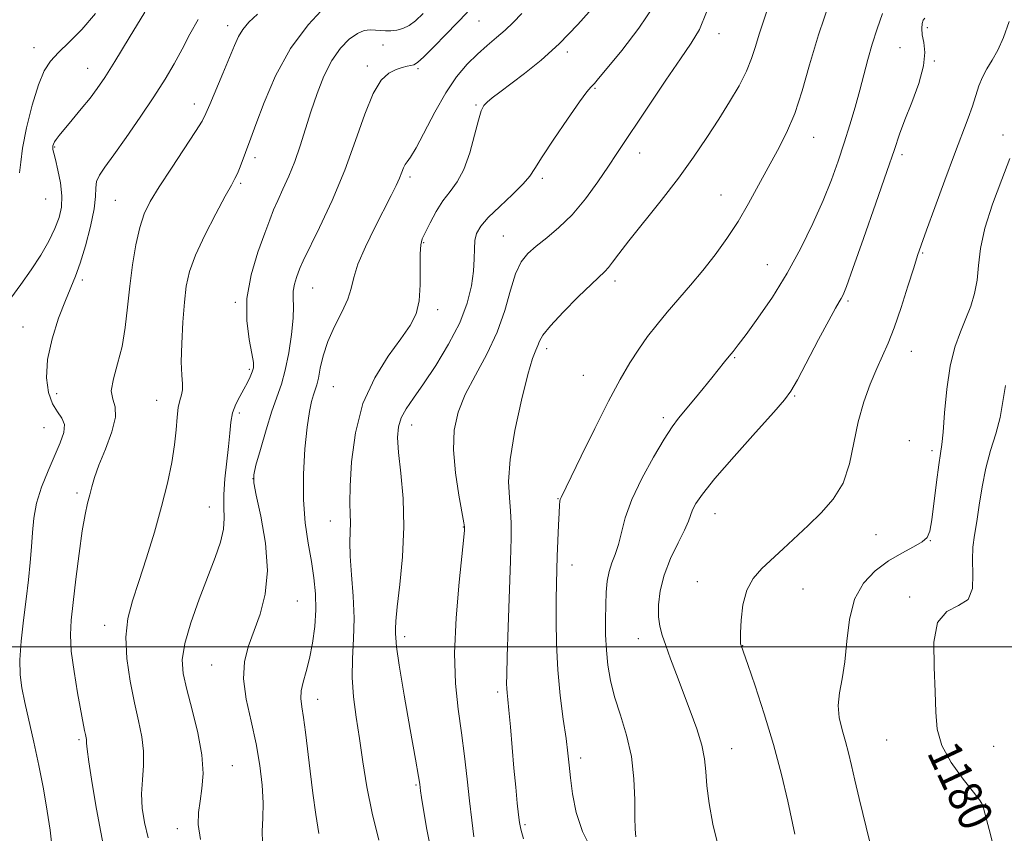
# Model space of a CAD drawing. Extents: x 2044800 to 2047700, y 327300 to 330200.
# Drawn here: x 2047226 to 2047461, y 328956 to 329149 of the extents above; entities that cross this region are included whole.
import ezdxf
from ezdxf.enums import TextEntityAlignment as Align

# ---------------------------------------------------------------- set-up
doc = ezdxf.new("R2010")
doc.units = 0
doc.header["$MEASUREMENT"] = 0
for name, color, linetype, lineweight in [('32000', 7, 'Continuous', 0), ('DTM SPOT ELEVATION', 2, 'Continuous', 13), ('INDEX CONTOUR', 41, 'Continuous', 13), ('INDEX CONTOUR LABEL', 244, 'Continuous', 0), ('INTERMEDIATE CONTOUR', 44, 'Continuous', 0)]:
    doc.layers.add(name, color=color, linetype=linetype, lineweight=lineweight)
doc.styles.add('Style-ITALICS', font='ITALICS.shx')

msp = doc.modelspace()

# ---------------------------------------------------------------- linework, layer by layer
at = {"layer": '32000', "flags": 128}
msp.add_lwpolyline([(2045000, 329000), (2047500, 329000)], dxfattribs=at)
at = {"layer": 'DTM SPOT ELEVATION'}
for p in [(2047275.74, 329148.05, 1151.44), (2047335.56, 329149.14, 1158.94), (2047392.73, 329146.14, 1166.64), (2047442.41, 329147.62, 1174.34), (2047312.69, 329143.42, 1156.64), (2047229.6, 329142.8, 1145.24), (2047356.6, 329141.81, 1162.34), (2047435.88, 329142.85, 1173.04), (2047444.08, 329139.67, 1174.14), (2047242.41, 329137.89, 1147.24), (2047308.98, 329138.44, 1157.64), (2047321.05, 329137.77, 1158.24), (2047363.21, 329133.1, 1164.14), (2047267.81, 329129.38, 1151.44), (2047334.9, 329129.16, 1161.84), (2047415.34, 329121.46, 1170.74), (2047460.41, 329121.97, 1177.34), (2047234.52, 329119.13, 1148.14), (2047373.88, 329117.7, 1166.64), (2047282.25, 329116.56, 1154.44), (2047436.34, 329117.31, 1174.34), (2047319.18, 329112.01, 1160.34), (2047350.7, 329111.63, 1164.34), (2047278.84, 329110.5, 1154.24), (2047232.39, 329106.78, 1146.84), (2047248.94, 329106.42, 1151.04), (2047393.26, 329107.66, 1169.24), (2047341.42, 329097.89, 1165.14), (2047322.43, 329096.31, 1162.14), (2047441.28, 329093.88, 1176.14), (2047404.24, 329091.12, 1171.14), (2047241.1, 329087.43, 1150.34), (2047368, 329087.17, 1168.44), (2047295.97, 329085.49, 1158.84), (2047423.49, 329082.39, 1174.24), (2047277.59, 329082.15, 1155.84), (2047325.72, 329080.39, 1162.44), (2047227, 329076.24, 1148.94), (2047351.72, 329071.1, 1168.44), (2047396.5, 329068.96, 1172.14), (2047438.55, 329070.46, 1176.74), (2047280.89, 329066.15, 1155.74), (2047360.48, 329064.7, 1169.04), (2047300.86, 329062.02, 1160.94), (2047234.96, 329060.34, 1150.84), (2047410.8, 329059.78, 1174.14), (2047258.81, 329058.77, 1153.24), (2047278.49, 329055.73, 1156.34), (2047379.47, 329054.66, 1171.64), (2047232.01, 329052.24, 1149.04), (2047319.52, 329052.9, 1164.64), (2047438.12, 329049.16, 1177.64), (2047443.49, 329046.77, 1177.64), (2047281.75, 329040.07, 1158.04), (2047239.87, 329036.68, 1151.64), (2047271.37, 329033.3, 1155.24), (2047354.45, 329035.29, 1169.94), (2047391.83, 329031.72, 1174.74), (2047300.15, 329030.03, 1161.24), (2047331.84, 329028.55, 1165.94), (2047430.19, 329026.72, 1176.94), (2047443.12, 329025.31, 1178.04), (2047357.73, 329019.47, 1170.64), (2047387.57, 329015.57, 1175.44), (2047412.76, 329013.78, 1176.74), (2047292.32, 329010.91, 1158.94), (2047438.18, 329011.9, 1179.74), (2047246.44, 329005.09, 1153.44), (2047317.91, 329002.41, 1164.44), (2047373.55, 329001.92, 1173.34), (2047398.4, 329000.24, 1176.04), (2047271.89, 328995.69, 1157.14), (2047340.01, 328989.25, 1167.64), (2047297.18, 328987.45, 1160.64), (2047240.35, 328977.86, 1151.74), (2047432.73, 328977.77, 1179.14), (2047395.8, 328975.75, 1174.74), (2047458.18, 328976.32, 1181.14), (2047359.83, 328973.49, 1170.44), (2047276.86, 328971.66, 1156.84), (2047320.6, 328967.08, 1163.84), (2047456.29, 328962.53, 1180.04), (2047263.75, 328956.67, 1155.44), (2047346.59, 328957.6, 1168.24)]:
    msp.add_point(p, dxfattribs=at)
at = {"layer": 'INDEX CONTOUR'}
for points in [[(2047419.155, 329153.807, 1170), (2047416.454, 329145.884, 1170), (2047414.309, 329138.727, 1170), (2047412.541, 329132.492, 1170), (2047410.811, 329127.12, 1170), (2047408.856, 329122.503, 1170), (2047406.702, 329118.335, 1170), (2047404.45, 329114.261, 1170), (2047402.17, 329110.013, 1170), (2047399.822, 329105.665, 1170), (2047397.332, 329101.38, 1170), (2047394.652, 329097.29, 1170), (2047391.821, 329093.409, 1170), (2047388.904, 329089.723, 1170), (2047385.97, 329086.224, 1170), (2047380.433, 329079.79, 1170), (2047377.999, 329076.844, 1170), (2047375.765, 329073.95, 1170), (2047373.647, 329070.962, 1170), (2047371.537, 329067.681, 1170), (2047369.228, 329063.697, 1170), (2047366.483, 329058.544, 1170), (2047363.212, 329052.078, 1170), (2047359.928, 329045.422, 1170), (2047355.14, 329035.609, 1170), (2047354.956, 329035.148, 1170), (2047354.864, 329034.706, 1170), (2047354.778, 329033.779, 1170), (2047354.674, 329031.948, 1170), (2047354.54, 329028.971, 1170), (2047354.25, 329021.63, 1170), (2047354.134, 329018.352, 1170), (2047354.046, 329015.083, 1170), (2047353.983, 329011.216, 1170), (2047353.959, 329006.312, 1170), (2047354.057, 329000.605, 1170), (2047354.375, 328994.495, 1170), (2047354.964, 328988.399, 1170), (2047355.677, 328982.779, 1170), (2047356.323, 328978.112, 1170), (2047356.763, 328974.661, 1170), (2047357.079, 328971.824, 1170), (2047357.407, 328968.789, 1170), (2047357.9, 328964.948, 1170), (2047358.768, 328960.534, 1170), (2047360.238, 328955.989, 1170), (2047362.408, 328951.712, 1170)], [(2047345.788, 329150.966, 1160), (2047343.7, 329148.846, 1160), (2047341.797, 329146.979, 1160), (2047339.753, 329145.199, 1160), (2047337.539, 329143.353, 1160), (2047335.203, 329141.294, 1160), (2047332.78, 329138.861, 1160), (2047330.275, 329135.85, 1160), (2047327.681, 329132.043, 1160), (2047325.043, 329127.42, 1160), (2047320.608, 329118.937, 1160), (2047319.292, 329116.703, 1160), (2047318.503, 329115.611, 1160), (2047318.019, 329114.968, 1160), (2047317.637, 329114.187, 1160), (2047317.225, 329113.122, 1160), (2047316.669, 329111.738, 1160), (2047315.86, 329109.958, 1160), (2047314.677, 329107.555, 1160), (2047310.819, 329099.985, 1160), (2047308.561, 329095.353, 1160), (2047306.76, 329091.17, 1160), (2047305.763, 329087.998, 1160), (2047305.162, 329085.442, 1160), (2047304.361, 329082.868, 1160), (2047302.941, 329079.794, 1160), (2047301.192, 329076.34, 1160), (2047299.582, 329072.786, 1160), (2047298.47, 329069.396, 1160), (2047297.78, 329066.411, 1160), (2047297.327, 329064.054, 1160), (2047296.948, 329062.447, 1160), (2047296.579, 329061.271, 1160), (2047296.178, 329060.102, 1160), (2047295.715, 329058.51, 1160), (2047295.202, 329056.076, 1160), (2047294.662, 329052.379, 1160), (2047294.143, 329047.204, 1160), (2047293.793, 329041.157, 1160), (2047293.779, 329035.051, 1160), (2047294.205, 329029.546, 1160), (2047294.909, 329024.682, 1160), (2047295.664, 329020.347, 1160), (2047296.272, 329016.408, 1160), (2047296.642, 329012.654, 1160), (2047296.714, 329008.849, 1160), (2047296.453, 329004.851, 1160), (2047295.921, 329000.876, 1160), (2047295.201, 328997.226, 1160), (2047294.399, 328994.139, 1160), (2047293.679, 328991.589, 1160), (2047293.222, 328989.483, 1160), (2047293.155, 328987.664, 1160), (2047293.395, 328985.719, 1160), (2047293.802, 328983.172, 1160), (2047294.264, 328979.665, 1160), (2047295.355, 328970.386, 1160), (2047296.013, 328965.14, 1160), (2047296.726, 328960.028, 1160), (2047297.461, 328955.532, 1160)], [(2047268.714, 329149.494, 1150), (2047266.68, 329146.017, 1150), (2047264.904, 329142.487, 1150), (2047263.018, 329138.987, 1150), (2047260.811, 329135.29, 1150), (2047258.115, 329131.092, 1150), (2047254.879, 329126.267, 1150), (2047251.522, 329121.395, 1150), (2047248.58, 329117.235, 1150), (2047246.475, 329114.331, 1150), (2047245.17, 329112.391, 1150), (2047244.512, 329110.909, 1150), (2047244.312, 329109.389, 1150), (2047244.232, 329107.368, 1150), (2047243.898, 329104.386, 1150), (2047243.045, 329100.225, 1150), (2047241.848, 329095.587, 1150), (2047240.59, 329091.41, 1150), (2047239.471, 329088.321, 1150), (2047237.065, 329082.588, 1150), (2047235.469, 329078.342, 1150), (2047233.91, 329073.394, 1150), (2047232.837, 329068.458, 1150), (2047232.584, 329064.138, 1150), (2047233.04, 329060.598, 1150), (2047233.985, 329057.89, 1150), (2047235.172, 329055.984, 1150), (2047236.249, 329054.507, 1150), (2047236.84, 329052.998, 1150), (2047236.662, 329051.068, 1150), (2047235.82, 329048.603, 1150), (2047232.953, 329041.955, 1150), (2047231.421, 329038.065, 1150), (2047230.211, 329034.225, 1150), (2047229.527, 329030.679, 1150), (2047229.206, 329027.289, 1150), (2047228.994, 329023.824, 1150), (2047228.683, 329020.08, 1150), (2047228.246, 329015.948, 1150), (2047227.702, 329011.354, 1150), (2047227.095, 329006.324, 1150), (2047226.556, 329001.311, 1150), (2047226.241, 328996.873, 1150), (2047226.278, 328993.353, 1150), (2047226.667, 328990.228, 1150), (2047227.38, 328986.758, 1150), (2047229.526, 328977.262, 1150), (2047230.716, 328971.727, 1150), (2047231.822, 328966.127, 1150), (2047232.757, 328960.852, 1150), (2047233.446, 328956.307, 1150), (2047233.867, 328952.755, 1150)], [(2047460.979, 329062.301, 1180), (2047460.4, 329058.501, 1180), (2047459.705, 329054.66, 1180), (2047458.675, 329050.772, 1180), (2047457.462, 329046.766, 1180), (2047456.314, 329042.555, 1180), (2047455.419, 329038.128, 1180), (2047454.736, 329033.776, 1180), (2047454.162, 329029.865, 1180), (2047453.634, 329026.624, 1180), (2047453.244, 329023.724, 1180), (2047453.121, 329020.696, 1180), (2047453.262, 329017.264, 1180), (2047453.15, 329013.913, 1180), (2047452.135, 329011.319, 1180), (2047449.851, 329009.824, 1180), (2047447.071, 329008.438, 1180), (2047444.848, 329005.833, 1180), (2047443.951, 329001.123, 1180), (2047443.99, 328995.173, 1180), (2047444.292, 328989.289, 1180), (2047444.394, 328984.457, 1180), (2047444.696, 328980.395, 1180), (2047445.808, 328976.505, 1180), (2047448.093, 328972.39, 1180), (2047450.909, 328968.468, 1180), (2047453.365, 328965.361, 1180), (2047454.787, 328963.51, 1180), (2047455.373, 328962.64, 1180), (2047455.539, 328962.296, 1180), (2047455.681, 328961.896, 1180), (2047456.113, 328960.352, 1180), (2047457.131, 328956.447, 1180), (2047458.898, 328949.555, 1180)]]:
    msp.add_polyline3d(points, dxfattribs=at)
at = {"layer": 'INTERMEDIATE CONTOUR'}
for points in [[(2047363.219, 329152.894, 1162), (2047359.165, 329148.351, 1162), (2047354.728, 329143.76, 1162), (2047350.395, 329139.826, 1162), (2047346.449, 329136.638, 1162), (2047340.59, 329132.239, 1162), (2047338.772, 329130.843, 1162), (2047337.539, 329129.83, 1162), (2047336.732, 329128.995, 1162), (2047336.122, 329127.788, 1162), (2047335.462, 329125.572, 1162), (2047334.551, 329121.983, 1162), (2047333.375, 329117.722, 1162), (2047331.971, 329113.762, 1162), (2047330.383, 329110.813, 1162), (2047328.691, 329108.532, 1162), (2047326.987, 329106.315, 1162), (2047325.365, 329103.737, 1162), (2047323.936, 329101.091, 1162), (2047322.815, 329098.85, 1162), (2047322.087, 329097.28, 1162), (2047321.702, 329095.811, 1162), (2047321.582, 329093.658, 1162), (2047321.621, 329090.31, 1162), (2047321.616, 329086.314, 1162), (2047321.345, 329082.484, 1162), (2047320.593, 329079.385, 1162), (2047319.196, 329076.587, 1162), (2047317, 329073.404, 1162), (2047313.996, 329069.277, 1162), (2047310.745, 329064.118, 1162), (2047307.955, 329057.962, 1162), (2047306.164, 329051.006, 1162), (2047305.244, 329044.111, 1162), (2047304.9, 329038.294, 1162), (2047304.859, 329034.286, 1162), (2047304.941, 329031.643, 1162), (2047304.991, 329029.629, 1162), (2047304.812, 329025.029, 1162), (2047304.884, 329021.642, 1162), (2047305.224, 329017.19, 1162), (2047305.642, 329012.07, 1162), (2047305.866, 329006.833, 1162), (2047305.728, 329001.911, 1162), (2047305.448, 328997.256, 1162), (2047305.348, 328992.698, 1162), (2047305.665, 328988.077, 1162), (2047306.309, 328983.26, 1162), (2047307.109, 328978.122, 1162), (2047307.945, 328972.566, 1162), (2047308.913, 328966.619, 1162), (2047310.16, 328960.337, 1162), (2047311.749, 328953.888, 1162)], [(2047377.292, 329152.849, 1164), (2047373.638, 329147.444, 1164), (2047369.583, 329142.165, 1164), (2047366.146, 329137.945, 1164), (2047364.085, 329135.451, 1164), (2047363.107, 329134.295, 1164), (2047362.66, 329133.821, 1164), (2047362.21, 329133.374, 1164), (2047361.309, 329132.282, 1164), (2047359.532, 329129.872, 1164), (2047356.672, 329125.795, 1164), (2047353.403, 329121.001, 1164), (2047350.619, 329116.764, 1164), (2047348.917, 329113.995, 1164), (2047347.714, 329112.15, 1164), (2047346.129, 329110.318, 1164), (2047343.561, 329107.831, 1164), (2047340.521, 329104.986, 1164), (2047337.796, 329102.321, 1164), (2047336, 329100.227, 1164), (2047335.034, 329098.507, 1164), (2047334.624, 329096.817, 1164), (2047334.506, 329094.851, 1164), (2047334.468, 329092.463, 1164), (2047334.308, 329089.545, 1164), (2047333.823, 329086.014, 1164), (2047332.796, 329081.891, 1164), (2047331.006, 329077.217, 1164), (2047328.361, 329072.123, 1164), (2047325.289, 329067.088, 1164), (2047322.344, 329062.673, 1164), (2047319.977, 329059.287, 1164), (2047318.235, 329056.71, 1164), (2047317.061, 329054.567, 1164), (2047316.401, 329052.46, 1164), (2047316.205, 329049.89, 1164), (2047316.425, 329046.336, 1164), (2047316.96, 329041.425, 1164), (2047317.513, 329035.382, 1164), (2047317.73, 329028.574, 1164), (2047317.38, 329021.459, 1164), (2047316.709, 329014.817, 1164), (2047316.082, 329009.514, 1164), (2047315.777, 329006.152, 1164), (2047315.717, 329004.287, 1164), (2047315.737, 329003.208, 1164), (2047315.747, 329002.134, 1164), (2047315.932, 328999.992, 1164), (2047316.554, 328995.636, 1164), (2047317.752, 328988.489, 1164), (2047319.201, 328980.265, 1164), (2047320.454, 328973.244, 1164), (2047321.176, 328969.129, 1164), (2047321.477, 328967.29, 1164), (2047321.684, 328965.694, 1164), (2047321.914, 328964.119, 1164), (2047322.371, 328961.18, 1164), (2047323.157, 328956.482, 1164), (2047324.369, 328950.494, 1164)], [(2047404.743, 329153.263, 1168), (2047403.448, 329149.358, 1168), (2047402.333, 329146.036, 1168), (2047401.437, 329143.094, 1168), (2047400.528, 329140.251, 1168), (2047399.304, 329137.211, 1168), (2047397.537, 329133.743, 1168), (2047395.293, 329129.885, 1168), (2047392.713, 329125.742, 1168), (2047389.889, 329121.384, 1168), (2047386.727, 329116.75, 1168), (2047383.086, 329111.739, 1168), (2047378.951, 329106.38, 1168), (2047371.318, 329096.796, 1168), (2047368.907, 329093.685, 1168), (2047367.39, 329091.668, 1168), (2047366.411, 329090.402, 1168), (2047365.584, 329089.498, 1168), (2047362.386, 329086.476, 1168), (2047359.223, 329083.396, 1168), (2047355.644, 329079.781, 1168), (2047352.609, 329076.511, 1168), (2047350.831, 329074.254, 1168), (2047350.011, 329072.818, 1168), (2047349.599, 329071.798, 1168), (2047349.115, 329070.706, 1168), (2047348.369, 329068.715, 1168), (2047347.241, 329064.915, 1168), (2047345.71, 329058.807, 1168), (2047344.148, 329051.537, 1168), (2047343.022, 329044.66, 1168), (2047342.66, 329039.378, 1168), (2047342.823, 329035.479, 1168), (2047343.131, 329032.397, 1168), (2047343.276, 329029.501, 1168), (2047343.236, 329025.871, 1168), (2047343.062, 329020.53, 1168), (2047342.534, 329004.717, 1168), (2047342.31, 328997.688, 1168), (2047342.188, 328993.361, 1168), (2047342.159, 328991.17, 1168), (2047342.201, 328990.05, 1168), (2047342.299, 328989.022, 1168), (2047342.466, 328987.468, 1168), (2047342.72, 328984.868, 1168), (2047343.072, 328980.901, 1168), (2047343.928, 328971.063, 1168), (2047344.347, 328966.517, 1168), (2047344.715, 328962.73, 1168), (2047344.998, 328959.925, 1168), (2047345.207, 328958.124, 1168), (2047345.527, 328956.551, 1168), (2047346.185, 328954.229, 1168)], [(2047255.974, 329151.275, 1148), (2047252.269, 329145.139, 1148), (2047248.859, 329139.55, 1148), (2047246.429, 329135.684, 1148), (2047244.65, 329133.063, 1148), (2047242.936, 329130.797, 1148), (2047240.869, 329128.225, 1148), (2047238.697, 329125.585, 1148), (2047235.587, 329121.843, 1148), (2047234.866, 329120.934, 1148), (2047234.471, 329120.346, 1148), (2047234.231, 329119.851, 1148), (2047234.1, 329119.395, 1148), (2047234.061, 329118.971, 1148), (2047234.109, 329118.507, 1148), (2047234.296, 329117.688, 1148), (2047234.679, 329116.136, 1148), (2047235.269, 329113.63, 1148), (2047235.87, 329110.563, 1148), (2047236.235, 329107.482, 1148), (2047236.159, 329104.788, 1148), (2047235.605, 329102.297, 1148), (2047234.58, 329099.676, 1148), (2047233.098, 329096.675, 1148), (2047231.204, 329093.352, 1148), (2047228.949, 329089.85, 1148), (2047226.448, 329086.342, 1148), (2047224.07, 329083.144, 1148)], [(2047244.256, 329150.956, 1146), (2047240.95, 329147.18, 1146), (2047237.962, 329144.124, 1146), (2047235.467, 329141.674, 1146), (2047233.562, 329139.608, 1146), (2047232.044, 329137.277, 1146), (2047230.635, 329133.92, 1146), (2047229.152, 329129.104, 1146), (2047227.792, 329123.697, 1146), (2047226.848, 329118.893, 1146), (2047226.459, 329115.527, 1146), (2047226.152, 329113, 1146)], [(2047282.856, 329150.82, 1152), (2047280.771, 329148.859, 1152), (2047279.338, 329147.165, 1152), (2047278.294, 329145.444, 1152), (2047277.343, 329143.339, 1152), (2047276.178, 329140.476, 1152), (2047274.612, 329136.693, 1152), (2047271.499, 329129.287, 1152), (2047270.565, 329127.105, 1152), (2047269.642, 329125.332, 1152), (2047268.081, 329122.841, 1152), (2047262.311, 329114.115, 1152), (2047259.388, 329109.624, 1152), (2047257.272, 329106.145, 1152), (2047255.838, 329103.189, 1152), (2047254.784, 329099.957, 1152), (2047253.862, 329095.852, 1152), (2047253.054, 329091.065, 1152), (2047252.393, 329085.989, 1152), (2047251.88, 329080.965, 1152), (2047251.348, 329076.134, 1152), (2047250.592, 329071.586, 1152), (2047249.519, 329067.43, 1152), (2047248.499, 329063.846, 1152), (2047248.014, 329061.032, 1152), (2047248.341, 329059.021, 1152), (2047248.932, 329057.194, 1152), (2047249.034, 329054.767, 1152), (2047248.125, 329051.224, 1152), (2047246.597, 329047.125, 1152), (2047245.073, 329043.298, 1152), (2047244.036, 329040.365, 1152), (2047243.39, 329038.139, 1152), (2047242.899, 329036.23, 1152), (2047242.368, 329034.215, 1152), (2047241.757, 329031.545, 1152), (2047241.068, 329027.64, 1152), (2047240.316, 329022.213, 1152), (2047239.572, 329016.139, 1152), (2047238.923, 329010.585, 1152), (2047238.457, 329006.359, 1152), (2047238.277, 329002.821, 1152), (2047238.486, 328998.972, 1152), (2047239.125, 328994.146, 1152), (2047239.984, 328989.027, 1152), (2047241.643, 328980.022, 1152), (2047241.828, 328979.074, 1152), (2047242.068, 328977.949, 1152), (2047242.119, 328977.544, 1152), (2047242.137, 328977.013, 1152), (2047242.266, 328975.639, 1152), (2047242.679, 328972.584, 1152), (2047243.479, 328967.408, 1152), (2047244.494, 328961.29, 1152), (2047245.479, 328955.814, 1152), (2047246.264, 328952.117, 1152)], [(2047299.064, 329152.726, 1154), (2047294.867, 329148.259, 1154), (2047290.67, 329142.615, 1154), (2047287.142, 329136.137, 1154), (2047284.409, 329129.754, 1154), (2047282.463, 329124.538, 1154), (2047281.247, 329121.239, 1154), (2047279.953, 329117.843, 1154), (2047278.681, 329114.421, 1154), (2047278.051, 329112.851, 1154), (2047277.455, 329111.59, 1154), (2047276.606, 329110.032, 1154), (2047275.149, 329107.391, 1154), (2047272.892, 329103.186, 1154), (2047270.317, 329098.15, 1154), (2047268.068, 329093.321, 1154), (2047266.633, 329089.428, 1154), (2047265.853, 329085.966, 1154), (2047265.406, 329082.121, 1154), (2047265.043, 329077.365, 1154), (2047264.774, 329072.319, 1154), (2047264.684, 329067.891, 1154), (2047264.802, 329064.761, 1154), (2047264.975, 329062.708, 1154), (2047265.004, 329061.28, 1154), (2047264.751, 329060.06, 1154), (2047264.335, 329058.737, 1154), (2047263.941, 329057.034, 1154), (2047263.69, 329054.718, 1154), (2047263.463, 329051.751, 1154), (2047263.081, 329048.142, 1154), (2047262.393, 329043.898, 1154), (2047261.361, 329039.01, 1154), (2047259.976, 329033.469, 1154), (2047258.267, 329027.368, 1154), (2047256.403, 329021.209, 1154), (2047254.599, 329015.6, 1154), (2047253.058, 329010.93, 1154), (2047251.962, 329006.729, 1154), (2047251.486, 329002.31, 1154), (2047251.73, 328997.2, 1154), (2047252.494, 328991.789, 1154), (2047253.504, 328986.678, 1154), (2047254.499, 328982.321, 1154), (2047255.294, 328978.567, 1154), (2047255.717, 328975.115, 1154), (2047255.682, 328971.716, 1154), (2047255.415, 328968.325, 1154), (2047255.229, 328964.949, 1154), (2047255.379, 328961.575, 1154), (2047255.908, 328958.107, 1154), (2047256.804, 328954.433, 1154)], [(2047322.262, 329150.933, 1156), (2047320.435, 329149.199, 1156), (2047318.939, 329148.099, 1156), (2047317.469, 329147.41, 1156), (2047316.012, 329147.022, 1156), (2047314.627, 329146.85, 1156), (2047313.352, 329146.819, 1156), (2047312.145, 329146.877, 1156), (2047310.945, 329146.982, 1156), (2047309.684, 329147.056, 1156), (2047308.274, 329146.884, 1156), (2047306.62, 329146.216, 1156), (2047304.676, 329144.84, 1156), (2047302.582, 329142.692, 1156), (2047300.526, 329139.748, 1156), (2047298.662, 329136.043, 1156), (2047297.01, 329131.859, 1156), (2047295.554, 329127.541, 1156), (2047293.033, 329119.427, 1156), (2047291.742, 329115.701, 1156), (2047290.32, 329112.221, 1156), (2047288.895, 329109.085, 1156), (2047287.644, 329106.411, 1156), (2047286.666, 329104.177, 1156), (2047285.735, 329101.81, 1156), (2047284.543, 329098.599, 1156), (2047282.933, 329094.064, 1156), (2047281.327, 329088.643, 1156), (2047280.305, 329083.003, 1156), (2047280.255, 329077.754, 1156), (2047280.834, 329073.278, 1156), (2047281.513, 329069.893, 1156), (2047281.865, 329067.776, 1156), (2047281.866, 329066.509, 1156), (2047281.592, 329065.53, 1156), (2047281.113, 329064.377, 1156), (2047280.445, 329062.993, 1156), (2047279.603, 329061.424, 1156), (2047278.626, 329059.705, 1156), (2047277.667, 329057.829, 1156), (2047276.911, 329055.781, 1156), (2047276.476, 329053.518, 1156), (2047276.223, 329050.893, 1156), (2047275.946, 329047.732, 1156), (2047275.052, 329040.008, 1156), (2047274.785, 329036.341, 1156), (2047274.825, 329033.324, 1156), (2047274.925, 329030.693, 1156), (2047274.743, 329028.033, 1156), (2047274.011, 329024.964, 1156), (2047272.739, 329021.257, 1156), (2047268.952, 329011.324, 1156), (2047266.967, 329005.728, 1156), (2047265.501, 329000.754, 1156), (2047264.901, 328996.931, 1156), (2047265.109, 328993.605, 1156), (2047265.97, 328989.828, 1156), (2047267.276, 328984.947, 1156), (2047268.634, 328979.474, 1156), (2047269.602, 328974.219, 1156), (2047269.866, 328969.818, 1156), (2047269.61, 328966.221, 1156), (2047269.145, 328963.203, 1156), (2047268.768, 328960.493, 1156), (2047268.729, 328957.615, 1156), (2047269.267, 328954.041, 1156)], [(2047332.84, 329151.283, 1158), (2047327.757, 329146.021, 1158), (2047324.862, 329143.048, 1158), (2047322.453, 329140.647, 1158), (2047320.951, 329139.29, 1158), (2047320.076, 329138.732, 1158), (2047319.373, 329138.554, 1158), (2047318.465, 329138.39, 1158), (2047317.284, 329138.103, 1158), (2047315.837, 329137.615, 1158), (2047314.148, 329136.761, 1158), (2047312.29, 329135.053, 1158), (2047310.353, 329131.919, 1158), (2047308.375, 329126.986, 1158), (2047306.204, 329120.674, 1158), (2047303.637, 329113.599, 1158), (2047300.606, 329106.416, 1158), (2047297.572, 329099.917, 1158), (2047293.699, 329091.98, 1158), (2047293.003, 329090.438, 1158), (2047292.59, 329089.367, 1158), (2047292.114, 329088.026, 1158), (2047291.639, 329086.422, 1158), (2047291.337, 329084.754, 1158), (2047291.308, 329083.107, 1158), (2047291.383, 329081.12, 1158), (2047291.321, 329078.318, 1158), (2047290.94, 329074.438, 1158), (2047290.286, 329070.053, 1158), (2047289.454, 329065.945, 1158), (2047288.521, 329062.639, 1158), (2047286.249, 329056.131, 1158), (2047284.87, 329051.698, 1158), (2047283.53, 329047.067, 1158), (2047282.476, 329043.288, 1158), (2047281.921, 329040.986, 1158), (2047281.925, 329039.103, 1158), (2047282.513, 329036.155, 1158), (2047283.604, 329031.11, 1158), (2047284.702, 329024.729, 1158), (2047285.207, 329018.221, 1158), (2047284.696, 329012.56, 1158), (2047283.457, 329007.782, 1158), (2047280.61, 329000.03, 1158), (2047279.718, 328996.401, 1158), (2047279.522, 328992.351, 1158), (2047280.156, 328987.563, 1158), (2047281.294, 328982.284, 1158), (2047282.496, 328976.898, 1158), (2047283.394, 328971.749, 1158), (2047283.938, 328967.004, 1158), (2047284.15, 328962.789, 1158), (2047284.09, 328959.184, 1158), (2047283.96, 328956.09, 1158), (2047283.999, 328953.36, 1158)], [(2047389.8, 329151.277, 1166), (2047388.088, 329147.162, 1166), (2047386.149, 329143.888, 1166), (2047383.557, 329140.152, 1166), (2047380.083, 329135.059, 1166), (2047376.272, 329129.364, 1166), (2047368.436, 329117.557, 1166), (2047366.429, 329114.569, 1166), (2047363.894, 329110.869, 1166), (2047360.927, 329106.813, 1166), (2047357.766, 329103.002, 1166), (2047354.635, 329099.91, 1166), (2047351.721, 329097.474, 1166), (2047349.199, 329095.503, 1166), (2047347.193, 329093.748, 1166), (2047345.613, 329091.735, 1166), (2047344.318, 329088.935, 1166), (2047343.138, 329084.984, 1166), (2047341.788, 329080.176, 1166), (2047339.956, 329074.972, 1166), (2047337.473, 329069.778, 1166), (2047334.739, 329064.791, 1166), (2047332.301, 329060.152, 1166), (2047330.602, 329055.901, 1166), (2047329.692, 329051.657, 1166), (2047329.526, 329046.932, 1166), (2047330.001, 329041.495, 1166), (2047330.803, 329036.138, 1166), (2047331.993, 329029.536, 1166), (2047332.149, 329028.575, 1166), (2047332.165, 329028.258, 1166), (2047332.134, 329027.774, 1166), (2047331.974, 329026.104, 1166), (2047330.851, 329015.389, 1166), (2047330.127, 329006.933, 1166), (2047329.749, 328998.47, 1166), (2047329.975, 328991.285, 1166), (2047330.629, 328985.165, 1166), (2047331.429, 328979.525, 1166), (2047332.147, 328973.915, 1166), (2047332.767, 328968.426, 1166), (2047333.329, 328963.283, 1166), (2047333.868, 328958.68, 1166), (2047334.404, 328954.691, 1166)], [(2047431.712, 329150.956, 1172), (2047430.449, 329147.296, 1172), (2047429.234, 329143.615, 1172), (2047428.208, 329140.032, 1172), (2047426.321, 329132.684, 1172), (2047425.208, 329128.644, 1172), (2047423.955, 329124.407, 1172), (2047422.604, 329120.1, 1172), (2047421.166, 329115.793, 1172), (2047419.532, 329111.302, 1172), (2047417.561, 329106.382, 1172), (2047415.145, 329100.875, 1172), (2047412.289, 329094.994, 1172), (2047409.03, 329089.042, 1172), (2047405.479, 329083.342, 1172), (2047402.048, 329078.322, 1172), (2047399.223, 329074.433, 1172), (2047397.339, 329071.946, 1172), (2047396.127, 329070.429, 1172), (2047395.166, 329069.269, 1172), (2047394.091, 329067.942, 1172), (2047391.055, 329064.145, 1172), (2047388.977, 329061.567, 1172), (2047386.771, 329058.858, 1172), (2047383.142, 329054.476, 1172), (2047381.597, 329052.435, 1172), (2047379.683, 329049.523, 1172), (2047377.127, 329045.233, 1172), (2047374.361, 329040.141, 1172), (2047371.987, 329035.093, 1172), (2047370.442, 329030.777, 1172), (2047369.51, 329027.241, 1172), (2047368.807, 329024.376, 1172), (2047368.034, 329022.044, 1172), (2047367.245, 329019.991, 1172), (2047366.58, 329017.937, 1172), (2047366.142, 329015.636, 1172), (2047365.898, 329012.997, 1172), (2047365.774, 329009.971, 1172), (2047365.72, 329006.548, 1172), (2047365.757, 329002.889, 1172), (2047365.928, 328999.197, 1172), (2047366.284, 328995.604, 1172), (2047366.909, 328991.966, 1172), (2047367.898, 328988.064, 1172), (2047369.267, 328983.73, 1172), (2047370.721, 328978.979, 1172), (2047371.888, 328973.875, 1172), (2047372.497, 328968.567, 1172), (2047372.694, 328963.548, 1172), (2047372.728, 328959.396, 1172), (2047372.811, 328956.526, 1172), (2047372.994, 328954.69, 1172)], [(2047441.767, 329149.866, 1174), (2047441.388, 329149.361, 1174), (2047441.143, 329148.544, 1174), (2047441.049, 329147.388, 1174), (2047441.19, 329145.909, 1174), (2047441.568, 329144.076, 1174), (2047441.824, 329141.673, 1174), (2047441.511, 329138.445, 1174), (2047440.343, 329134.29, 1174), (2047438.68, 329129.775, 1174), (2047437.045, 329125.623, 1174), (2047435.784, 329122.215, 1174), (2047434.536, 329118.557, 1174), (2047432.764, 329113.311, 1174), (2047430.141, 329105.711, 1174), (2047427.199, 329097.297, 1174), (2047424.68, 329090.174, 1174), (2047423.135, 329085.913, 1174), (2047422.342, 329083.912, 1174), (2047421.889, 329083.031, 1174), (2047421.38, 329082.206, 1174), (2047420.489, 329080.691, 1174), (2047418.903, 329077.818, 1174), (2047416.486, 329073.265, 1174), (2047411.441, 329063.673, 1174), (2047409.915, 329060.944, 1174), (2047408.399, 329058.868, 1174), (2047405.81, 329055.932, 1174), (2047401.471, 329051.113, 1174), (2047396.339, 329045.354, 1174), (2047391.772, 329040.091, 1174), (2047388.814, 329036.425, 1174), (2047387.232, 329034.126, 1174), (2047386.471, 329032.63, 1174), (2047385.492, 329029.949, 1174), (2047384.564, 329027.841, 1174), (2047383.033, 329024.772, 1174), (2047381.245, 329021.045, 1174), (2047379.684, 329017.113, 1174), (2047378.727, 329013.377, 1174), (2047378.331, 329010.022, 1174), (2047378.345, 329007.182, 1174), (2047378.644, 329004.886, 1174), (2047379.218, 329002.755, 1174), (2047380.081, 329000.305, 1174), (2047381.239, 328997.163, 1174), (2047382.642, 328993.4, 1174), (2047385.918, 328984.773, 1174), (2047387.478, 328980.442, 1174), (2047388.662, 328976.558, 1174), (2047389.306, 328973.313, 1174), (2047389.62, 328970.283, 1174), (2047389.906, 328966.881, 1174), (2047390.43, 328962.659, 1174), (2047391.314, 328957.706, 1174), (2047392.641, 328952.246, 1174)], [(2047461.907, 329149.025, 1176), (2047460.568, 329145.232, 1176), (2047459.221, 329142.242, 1176), (2047457.868, 329139.823, 1176), (2047456.598, 329137.743, 1176), (2047455.519, 329135.769, 1176), (2047454.689, 329133.693, 1176), (2047453.17, 329128.896, 1176), (2047452.118, 329125.983, 1176), (2047448.85, 329117.44, 1176), (2047446.547, 329111.234, 1176), (2047444.174, 329104.735, 1176), (2047442.202, 329099.289, 1176), (2047440.943, 329095.774, 1176), (2047440.082, 329093.248, 1176), (2047439.144, 329090.305, 1176), (2047437.781, 329085.954, 1176), (2047436.142, 329080.853, 1176), (2047434.498, 329076.07, 1176), (2047433.055, 329072.375, 1176), (2047431.72, 329069.356, 1176), (2047430.336, 329066.301, 1176), (2047428.803, 329062.642, 1176), (2047427.267, 329058.373, 1176), (2047425.933, 329053.631, 1176), (2047424.904, 329048.593, 1176), (2047423.842, 329043.602, 1176), (2047422.307, 329039.045, 1176), (2047419.987, 329035.198, 1176), (2047417.097, 329031.915, 1176), (2047413.983, 329028.944, 1176), (2047408.059, 329023.373, 1176), (2047402.962, 329018.635, 1176), (2047400.922, 329016.298, 1176), (2047399.396, 329013.479, 1176), (2047398.469, 329009.973, 1176), (2047398.016, 329006.345, 1176), (2047397.86, 329003.352, 1176), (2047397.85, 329001.55, 1176), (2047397.917, 329000.685, 1176), (2047398.02, 329000.301, 1176), (2047399.615, 328995.757, 1176), (2047401.366, 328990.675, 1176), (2047403.56, 328984.014, 1176), (2047405.772, 328976.68, 1176), (2047407.652, 328969.531, 1176), (2047409.122, 328963.227, 1176), (2047410.822, 328955.384, 1176)], [(2047462.064, 329116.401, 1178), (2047460.106, 329111.358, 1178), (2047457.925, 329105.513, 1178), (2047456.111, 329099.791, 1178), (2047455.091, 329094.924, 1178), (2047454.606, 329090.863, 1178), (2047454.229, 329087.364, 1178), (2047453.612, 329084.2, 1178), (2047452.715, 329081.204, 1178), (2047451.575, 329078.228, 1178), (2047450.26, 329075.085, 1178), (2047448.937, 329071.442, 1178), (2047447.805, 329066.928, 1178), (2047447.011, 329061.42, 1178), (2047446.493, 329055.788, 1178), (2047446.141, 329051.151, 1178), (2047445.847, 329048.22, 1178), (2047445.531, 329046.071, 1178), (2047445.12, 329043.369, 1178), (2047444.571, 329039.214, 1178), (2047443.442, 329030.23, 1178), (2047443.017, 329027.566, 1178), (2047442.389, 329026.056, 1178), (2047441.162, 329025.002, 1178), (2047439.062, 329023.814, 1178), (2047436.288, 329022.323, 1178), (2047433.158, 329020.465, 1178), (2047429.998, 329018.15, 1178), (2047427.167, 329015.179, 1178), (2047425.034, 329011.324, 1178), (2047423.828, 329006.515, 1178), (2047423.222, 329001.311, 1178), (2047422.753, 328996.42, 1178), (2047422.091, 328992.386, 1178), (2047421.439, 328989.04, 1178), (2047421.138, 328986.042, 1178), (2047421.421, 328983.114, 1178), (2047422.11, 328980.232, 1178), (2047422.921, 328977.437, 1178), (2047423.642, 328974.704, 1178), (2047424.34, 328971.746, 1178), (2047425.155, 328968.212, 1178), (2047426.188, 328963.855, 1178), (2047428.683, 328953.466, 1178)]]:
    msp.add_polyline3d(points, dxfattribs=at)

# ---------------------------------------------------------------- texts
at = {"layer": 'INDEX CONTOUR LABEL', "style": 'Style-ITALICS', "width": 0.875}
msp.add_text('1180', height=8, rotation=295.2, dxfattribs=at).set_placement((2047445.808, 328976.505, 1180), align=Align.MIDDLE_LEFT)

doc.saveas('drawing.dxf')
